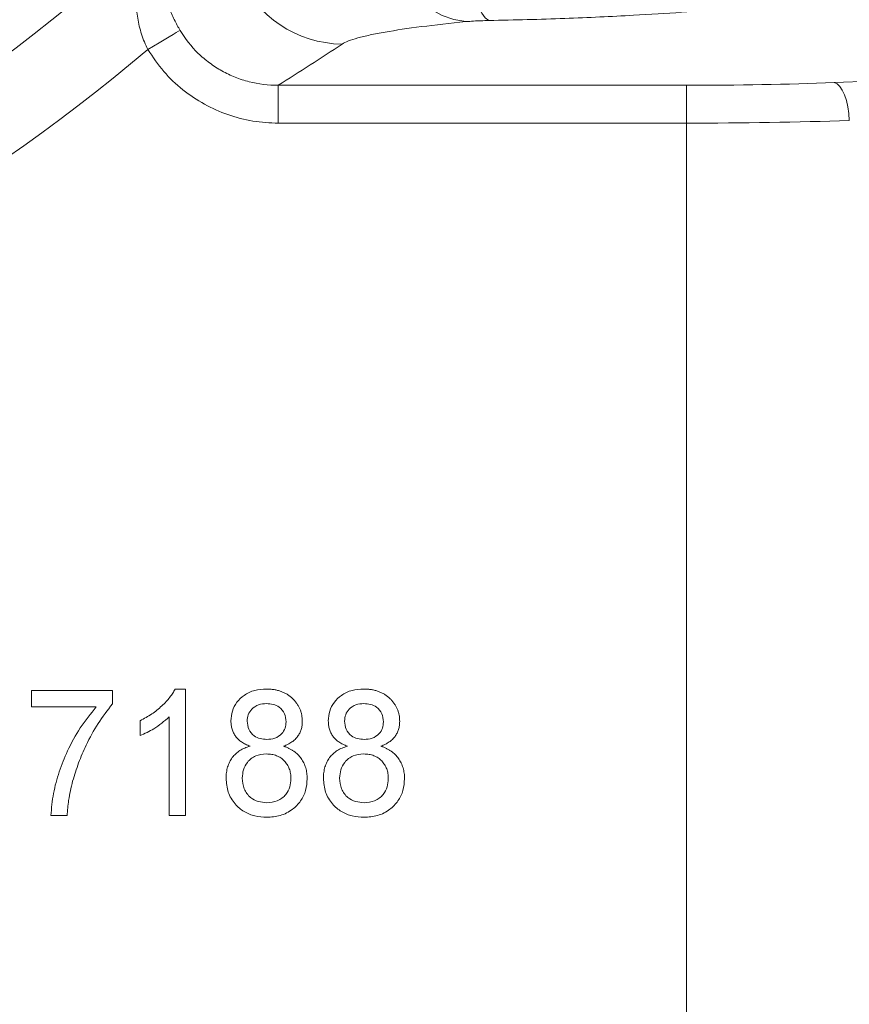
# Model space of a CAD drawing. Units: millimetres. Extents: x 11 to 1180, y 5 to 832.
# Drawn here: x 637 to 663, y 135 to 167 of the extents above; entities that cross this region are included whole.
import ezdxf

# ---------------------------------------------------------------- set-up
doc = ezdxf.new("R2010")
doc.units = ezdxf.units.MM
doc.layers.add('SLD-0', color=7, linetype='Continuous')
doc.styles.add('SLDTEXTSTYLE0', font='TXT', dxfattribs={"width": 0.605})
doc.dimstyles.new('SLDDIMSTYLE1', dxfattribs={"dimtxt": 3, "dimasz": 3, "dimexe": 0, "dimexo": 0.0625, "dimgap": 0.75, "dimtad": 0, "dimdec": 1, "dimlfac": 5, "dimrnd": 1e-09, "dimzin": 4, "dimdsep": 46, "dimtxsty": 'SLDTEXTSTYLE0', "dimsah": 1, "dimcen": 0.09, "dimadec": 0, "dimazin": 0, "dimtfac": 1, "dimtdec": 3, "dimtofl": 0, "dimtmove": 0, "dimatfit": 3, "dimfxl": 0, "dimfrac": 2, "dimtolj": 1, "dimtzin": 12, "dimarcsym": 0})
doc.dimstyles.new('SLDDIMSTYLE2', dxfattribs={"dimtxt": 3, "dimasz": 3, "dimexe": 0, "dimexo": 0.0625, "dimgap": 0.75, "dimtad": 0, "dimlfac": 5, "dimrnd": 1e-09, "dimzin": 4, "dimdsep": 46, "dimtxsty": 'SLDTEXTSTYLE0', "dimsah": 1, "dimcen": 0.09, "dimadec": 0, "dimazin": 0, "dimtfac": 1, "dimtdec": 3, "dimtofl": 0, "dimtmove": 0, "dimatfit": 3, "dimfxl": 0, "dimfrac": 2, "dimtolj": 1, "dimtzin": 12, "dimarcsym": 0})

# ---------------------------------------------------------------- blocks, each defined once
blk = doc.blocks.new('*D15')
at = {"layer": 'SLD-0'}
for p, q in [((642.365, 323.701), (723.901, 323.701)), ((720.726, 323.701), (720.726, 222.588)), ((720.726, 105.701), (720.726, 206.815)), ((657.555, 105.701), (723.901, 105.701))]:
    blk.add_line(p, q, dxfattribs=at)
for points in [[(720.726, 323.701), (720.264, 320.701), (721.187, 320.701)], [(720.726, 105.701), (721.187, 108.701), (720.264, 108.701)]]:
    blk.add_solid(points, dxfattribs=at)
at = {"layer": 'SLD-0', "insert": (719.158, 208.402), "char_height": 3, "attachment_point": 1, "rotation": 90, "style": 'SLDTEXTSTYLE0'}
blk.add_mtext('1090.0', dxfattribs=at)
blk = doc.blocks.new('*D17')
at = {"layer": 'SLD-0'}
for p, q in [((600.667, 212.431), (600.667, 56.193)), ((705.667, 182.077), (705.667, 56.193)), ((600.667, 59.368), (645.28, 59.368)), ((705.667, 59.368), (661.053, 59.368))]:
    blk.add_line(p, q, dxfattribs=at)
for points in [[(600.667, 59.368), (603.667, 58.907), (603.667, 59.83)], [(705.667, 59.368), (702.667, 59.83), (702.667, 58.907)]]:
    blk.add_solid(points, dxfattribs=at)
at = {"layer": 'SLD-0', "insert": (646.867, 60.936), "char_height": 3, "attachment_point": 1, "style": 'SLDTEXTSTYLE0'}
blk.add_mtext('525.00', dxfattribs=at)

msp = doc.modelspace()

# ---------------------------------------------------------------- linework, layer by layer
at = {"color": 7, "linetype": 'Continuous', "lineweight": 15}
for p, q in [((662.73245, 164.60434), (698.38919, 165.94827)), ((645.15924, 163.32467), (645.15924, 164.5201)), ((645.15924, 164.5201), (658.06377, 164.5201)), ((658.06377, 163.32467), (658.06377, 164.5201)), ((658.06377, 163.32467), (645.15924, 163.32467)), ((658.06377, 132.67205), (658.06377, 163.32467)), ((637.35594, 144.88611), (637.35594, 145.39892)), ((637.35594, 145.39892), (639.92004, 145.39892)), ((639.92004, 145.39892), (639.92004, 144.98386)), ((641.89761, 145.4502), (642.22774, 145.4502)), ((642.22774, 145.4502), (642.22774, 141.45021)), ((639.40722, 144.88611), (637.35594, 144.88611)), ((640.79184, 143.97745), (640.79184, 144.45021)), ((641.71491, 141.45021), (641.71491, 144.56719)), ((638.48415, 141.45021), (637.97133, 141.45021)), ((642.22774, 141.45021), (641.71491, 141.45021))]:
    msp.add_line(p, q, dxfattribs=at)
at = {"color": 7, "linetype": 'Continuous', "lineweight": 15, "flags": 128}
for points in [[(651.09043, 166.53101), (650.71119, 166.5953), (650.33943, 166.72901), (649.98248, 166.9295), (649.64735, 167.19281), (649.34067, 167.51376), (649.06848, 167.88602), (648.83613, 168.30227), (648.64821, 168.75429), (648.50843, 169.23316), (648.41953, 169.72946), (648.38328, 170.23341), (648.40038, 170.73507), (648.4705, 171.22455), (648.59225, 171.69221), (648.76324, 172.12883)], [(651.8177, 166.56683), (651.70247, 166.64748), (651.5896, 166.80027), (651.48144, 167.02206), (651.38019, 167.30826), (651.28794, 167.65301), (651.2066, 168.0492), (651.13782, 168.48869), (651.08304, 168.96242), (651.04338, 169.46066), (651.01965, 169.97315), (651.01234, 170.48934)], [(641.03959, 165.65112), (641.22002, 165.75859), (641.39489, 165.86274), (641.55878, 165.96037), (641.70665, 166.04844), (641.83393, 166.12425), (641.93669, 166.18546), (642.01176, 166.23017), (642.05683, 166.25701)], [(663.20723, 163.4089), (663.19195, 163.63109), (663.16076, 163.84557), (663.11475, 164.04493), (663.05549, 164.22228), (662.98506, 164.37147), (662.90588, 164.48733), (662.82069, 164.56587), (662.73245, 164.60434)]]:
    msp.add_lwpolyline(points, dxfattribs=at)
at = {"color": 7, "linetype": 'Continuous', "lineweight": 15}
for centre, radius, start, end in [((600.66658, 213.70145), 59, 157.5009846, 111.5486976), ((647.22246, 169.43521), 3.61341, 137.215393, 269.26144), ((600.66658, 213.70145), 58.4, 271.557981, 313.4439881), ((600.66661, 213.70136), 60.11413, 227.4462291, 312.5537709), ((600.66661, 213.70136), 62.75988, 229.9622028, 310.0377972)]:
    msp.add_arc(centre, radius, start, end, dxfattribs=at)
for centre, major_axis, ratio, start_param, end_param in [((600.66661, 249.00279), (0, 97.42726), 0.91688729, 3.66296595, 3.68920087), ((658.06377, 165.55247), (11.8, 0), 0.08748866, 4.71238898, 5.11916545), ((658.06377, 164.35703), (13, 0), 0.07941279, 4.71238898, 5.11916545)]:
    msp.add_ellipse(centre, major_axis=major_axis, ratio=ratio, start_param=start_param, end_param=end_param, dxfattribs=at)
for points, knots in [([(642.35726, 170.5059), (642.29048, 170.43846), (642.15468, 170.30132), (641.98291, 170.08084), (641.75805, 169.7328), (641.56891, 169.27694), (641.4528, 168.68931), (641.44706, 168.14178), (641.5164, 167.62892), (641.62742, 167.19512), (641.78104, 166.78573), (641.92705, 166.48096), (642.02704, 166.30841), (642.05683, 166.25701)], [0, 0, 0, 0, 0.05404702, 0.10990522, 0.16598947, 0.31996458, 0.46349816, 0.6069004, 0.70631311, 0.80558729, 0.88582375, 0.96598693, 1, 1, 1, 1]), ([(641.03959, 165.65113), (640.95746, 165.80954), (640.89087, 165.97109), (640.8112, 166.21768), (640.78804, 166.30059), (640.7482, 166.46782), (640.73149, 166.55244), (640.69114, 166.80632), (640.6775, 166.97307), (640.67223, 167.30297), (640.68067, 167.46638), (640.71725, 167.78947), (640.74506, 167.94673), (640.81722, 168.25483), (640.86158, 168.40566), (640.96595, 168.70255), (641.02595, 168.8486), (641.16206, 169.13766), (641.2375, 169.27923), (641.3207, 169.41871)], [0, 0, 0, 0, 0.125, 0.125, 0.1875, 0.1875, 0.25, 0.25, 0.375, 0.375, 0.5, 0.5, 0.625, 0.625, 0.75, 0.75, 0.875, 0.875, 1, 1, 1, 1]), ([(659.23683, 166.93705), (658.80229, 166.89925), (657.92559, 166.823), (656.57822, 166.73969), (655.32876, 166.67729), (654.20739, 166.63198), (653.03741, 166.59398), (652.22427, 166.57588), (651.8177, 166.56683)], [0, 0, 0, 0, 0.21205594, 0.42783823, 0.56885187, 0.70986885, 0.85493394, 1, 1, 1, 1]), ([(651.09043, 166.53101), (650.58475, 166.4807), (650.11639, 166.42827), (649.26097, 166.31883), (648.87383, 166.26182), (648.44863, 166.18724), (648.36654, 166.17216), (648.20856, 166.14164), (648.13283, 166.12624), (647.9169, 166.07983), (647.78743, 166.04853), (647.4444, 165.9535), (647.27594, 165.88865), (647.17588, 165.8221)], [0, 0, 0, 0, 0.25, 0.25, 0.5, 0.5, 0.5625, 0.5625, 0.625, 0.625, 0.75, 0.75, 1, 1, 1, 1]), ([(651.8177, 166.56683), (651.64805, 166.56221), (651.374, 166.55475), (651.16865, 166.53756), (651.09043, 166.53101)], [0, 0, 0, 0, 0.61904197, 1, 1, 1, 1]), ([(642.05683, 166.25701), (642.21714, 165.98774), (642.40896, 165.74596), (642.68647, 165.47668), (642.74389, 165.4245), (642.86264, 165.32355), (642.92414, 165.27468), (643.11178, 165.13542), (643.24182, 165.05162), (643.51147, 164.90146), (643.65108, 164.8351), (643.86777, 164.74886), (643.94148, 164.72224), (644.08995, 164.67404), (644.1646, 164.65245), (644.53984, 164.55678), (644.84634, 164.51887), (645.15924, 164.5201)], [0, 0, 0, 0, 0.25, 0.25, 0.3125, 0.3125, 0.375, 0.375, 0.5, 0.5, 0.625, 0.625, 0.6875, 0.6875, 0.75, 0.75, 1, 1, 1, 1]), ([(645.15924, 163.32467), (644.89175, 163.33742), (644.34909, 163.36329), (643.56134, 163.57258), (642.81112, 163.90467), (642.12869, 164.36455), (641.51314, 164.94318), (641.19911, 165.41264), (641.03959, 165.65112)], [0, 0, 0, 0, 0.16216567, 0.32899047, 0.49117124, 0.65814228, 0.82633923, 1, 1, 1, 1]), ([(640.79184, 144.4502), (640.85592, 144.48321), (640.98222, 144.54825), (641.16066, 144.66059), (641.32725, 144.78238), (641.47923, 144.91357), (641.61548, 145.04768), (641.73029, 145.183), (641.82636, 145.31457), (641.87456, 145.40633), (641.89761, 145.4502)], [0, 0, 0, 0, 0.142657251, 0.281168994, 0.416977192, 0.550852493, 0.67836417, 0.795032443, 0.901998178, 1, 1, 1, 1]), ([(643.66363, 144.44138), (643.6719, 144.54688), (643.68842, 144.7578), (643.84247, 145.04201), (644.08415, 145.27659), (644.4129, 145.42858), (644.66115, 145.44299), (644.78543, 145.4502)], [0, 0, 0, 0, 0.186691, 0.37323345, 0.55994471, 0.77970849, 1, 1, 1, 1]), ([(644.78543, 145.4502), (644.82713, 145.44926), (644.90837, 145.44743), (645.02717, 145.43365), (645.13986, 145.41055), (645.24638, 145.37777), (645.34689, 145.33587), (645.44074, 145.28436), (645.52889, 145.22411), (645.60908, 145.15438), (645.68205, 145.07867), (645.74527, 144.99757), (645.7995, 144.91296), (645.8443, 144.82433), (645.87745, 144.73066), (645.90272, 144.63373), (645.91737, 144.53238), (645.91914, 144.4636), (645.92004, 144.42857)], [0, 0, 0, 0, 0.07320074, 0.14258679, 0.20962478, 0.27488293, 0.33793061, 0.40046182, 0.46250062, 0.52500546, 0.58668885, 0.64681277, 0.70521532, 0.76288102, 0.82072754, 0.8792955, 0.93851117, 1, 1, 1, 1]), ([(646.74056, 144.44138), (646.74882, 144.54688), (646.76534, 144.7578), (646.91939, 145.04201), (647.16107, 145.27659), (647.48982, 145.42858), (647.73808, 145.44299), (647.86235, 145.4502)], [0, 0, 0, 0, 0.186691, 0.37323345, 0.55994471, 0.77970849, 1, 1, 1, 1]), ([(647.86235, 145.4502), (647.90406, 145.44926), (647.98529, 145.44743), (648.10409, 145.43365), (648.21678, 145.41055), (648.3233, 145.37777), (648.42382, 145.33587), (648.51766, 145.28436), (648.60581, 145.22411), (648.68601, 145.15438), (648.75898, 145.07867), (648.8222, 144.99757), (648.87642, 144.91296), (648.92122, 144.82433), (648.95437, 144.73066), (648.97964, 144.63373), (648.99429, 144.53238), (648.99607, 144.4636), (648.99697, 144.42857)], [0, 0, 0, 0, 0.07320074, 0.14258679, 0.20962478, 0.27488293, 0.33793061, 0.40046182, 0.46250062, 0.52500546, 0.58668885, 0.64681277, 0.70521532, 0.76288102, 0.82072754, 0.8792955, 0.93851117, 1, 1, 1, 1]), ([(639.92004, 144.98386), (639.7621, 144.77884), (639.4461, 144.36867), (639.10639, 143.73087), (638.83855, 143.12131), (638.72034, 142.73213), (638.66123, 142.53754)], [0, 0, 0, 0, 0.27983509, 0.5598794, 0.77994525, 1, 1, 1, 1]), ([(644.79184, 144.98866), (644.70475, 144.98316), (644.531, 144.97219), (644.32297, 144.83353), (644.19724, 144.64338), (644.18338, 144.50712), (644.17646, 144.43899)], [0, 0, 0, 0, 0.2803675, 0.55936528, 0.77970214, 1, 1, 1, 1]), ([(645.40722, 144.41494), (645.39694, 144.50356), (645.37639, 144.68073), (645.2093, 144.87803), (645.00037, 144.97665), (644.8614, 144.98465), (644.79184, 144.98866)], [0, 0, 0, 0, 0.27970094, 0.55914729, 0.77931997, 1, 1, 1, 1]), ([(647.86876, 144.98866), (647.78167, 144.98316), (647.60792, 144.97219), (647.39989, 144.83353), (647.27417, 144.64338), (647.26031, 144.50712), (647.25338, 144.43899)], [0, 0, 0, 0, 0.2803675, 0.55936528, 0.77970214, 1, 1, 1, 1]), ([(648.48415, 144.41494), (648.47386, 144.50356), (648.45331, 144.68073), (648.28623, 144.87803), (648.0773, 144.97665), (647.93833, 144.98465), (647.86876, 144.98866)], [0, 0, 0, 0, 0.27970094, 0.55914729, 0.77931997, 1, 1, 1, 1]), ([(637.97133, 141.45021), (637.99324, 141.68518), (638.03708, 142.15534), (638.22698, 142.84001), (638.50354, 143.53711), (638.88293, 144.23662), (639.23249, 144.66965), (639.40722, 144.88611)], [0, 0, 0, 0, 0.18656129, 0.37330188, 0.56003157, 0.78007542, 1, 1, 1, 1]), ([(641.71491, 144.56719), (641.55641, 144.43521), (641.2732, 144.1994), (640.93899, 144.0453), (640.79184, 143.97745)], [0, 0, 0, 0, 0.559682451, 1, 1, 1, 1]), ([(644.2694, 143.64411), (644.22075, 143.66315), (644.12745, 143.69965), (644.00162, 143.77269), (643.89513, 143.85671), (643.80928, 143.95374), (643.74385, 144.06178), (643.69673, 144.17944), (643.66914, 144.30738), (643.6655, 144.39584), (643.66363, 144.44138)], [0, 0, 0, 0, 0.145359195, 0.278701779, 0.403602234, 0.521668791, 0.637520694, 0.753704151, 0.87321277, 0.999994923, 0.999994923, 0.999994923, 0.999994923]), ([(644.17646, 144.43899), (644.18545, 144.34894), (644.20342, 144.16918), (644.37104, 143.96633), (644.58517, 143.87076), (644.72608, 143.8639), (644.79665, 143.86046)], [0, 0, 0, 0, 0.27994257, 0.55884403, 0.77907353, 1, 1, 1, 1]), ([(644.79665, 143.86046), (644.88404, 143.86578), (645.05828, 143.87638), (645.26721, 144.01622), (645.3891, 144.20976), (645.40118, 144.34654), (645.40722, 144.41494)], [0, 0, 0, 0, 0.2804762, 0.55925651, 0.77957917, 1, 1, 1, 1]), ([(645.92004, 144.42857), (645.91858, 144.3846), (645.9157, 144.29838), (645.88642, 144.17409), (645.84078, 144.05806), (645.77481, 143.9525), (645.69126, 143.85632), (645.58759, 143.77271), (645.46536, 143.69979), (645.37443, 143.66317), (645.3271, 143.64411)], [0, 0, 0, 0, 0.12483509, 0.24477813, 0.36098898, 0.47796417, 0.59692212, 0.72159076, 0.85509787, 1, 1, 1, 1]), ([(647.34633, 143.64411), (647.29767, 143.66315), (647.20438, 143.69965), (647.07855, 143.77269), (646.97205, 143.85671), (646.8862, 143.95374), (646.82077, 144.06178), (646.77365, 144.17944), (646.74606, 144.30738), (646.74243, 144.39584), (646.74056, 144.44138)], [0, 0, 0, 0, 0.145359195, 0.278701779, 0.403602234, 0.521668791, 0.637520694, 0.753704151, 0.87321277, 0.99999493, 0.99999493, 0.99999493, 0.99999493]), ([(647.25338, 144.43899), (647.26238, 144.34894), (647.28034, 144.16918), (647.44797, 143.96633), (647.6621, 143.87076), (647.80301, 143.8639), (647.87357, 143.86046)], [0, 0, 0, 0, 0.279942648, 0.558844174, 0.779076581, 1, 1, 1, 1]), ([(647.87357, 143.86046), (647.96096, 143.86578), (648.13521, 143.87638), (648.34413, 144.01622), (648.46602, 144.20976), (648.4781, 144.34654), (648.48415, 144.41494)], [0, 0, 0, 0, 0.2804762, 0.55925651, 0.77957917, 1, 1, 1, 1]), ([(648.99697, 144.42857), (648.9955, 144.3846), (648.99263, 144.29838), (648.96334, 144.17409), (648.9177, 144.05806), (648.85173, 143.9525), (648.76819, 143.85632), (648.66451, 143.77271), (648.54229, 143.69979), (648.45135, 143.66317), (648.40402, 143.64411)], [0, 0, 0, 0, 0.124835092, 0.244778133, 0.360988978, 0.477964172, 0.596922118, 0.721590757, 0.855097866, 1, 1, 1, 1]), ([(643.50979, 142.62809), (643.51048, 142.66016), (643.51185, 142.72307), (643.52019, 142.81535), (643.5368, 142.90331), (643.55821, 142.98745), (643.58538, 143.068), (643.61891, 143.14431), (643.65959, 143.21621), (643.7058, 143.28416), (643.75813, 143.34769), (643.81573, 143.40623), (643.87881, 143.45913), (643.94594, 143.50793), (644.01996, 143.54917), (644.0981, 143.58702), (644.1817, 143.6193), (644.23988, 143.63576), (644.2694, 143.64411)], [0.000002439, 0.000002439, 0.000002439, 0.000002439, 0.069834068, 0.137026524, 0.201482297, 0.264539949, 0.325972593, 0.38638631, 0.445760767, 0.505611907, 0.565114422, 0.624750392, 0.684178951, 0.744219142, 0.805179145, 0.868394861, 0.933203933, 1, 1, 1, 1]), ([(644.78062, 143.39892), (644.66668, 143.38954), (644.43932, 143.3708), (644.18266, 143.16442), (644.04209, 142.90462), (644.02911, 142.72672), (644.02261, 142.6377)], [0, 0, 0, 0, 0.28010901, 0.55897241, 0.77930252, 1, 1, 1, 1]), ([(645.56107, 142.62168), (645.56046, 142.64921), (645.55927, 142.70312), (645.5497, 142.78235), (645.53252, 142.85751), (645.51042, 142.92973), (645.48046, 142.99776), (645.44451, 143.06257), (645.40048, 143.12247), (645.3522, 143.17947), (645.29756, 143.23106), (645.23723, 143.27556), (645.1731, 143.31486), (645.10325, 143.345), (645.02921, 143.36915), (644.95063, 143.38669), (644.86719, 143.39741), (644.81003, 143.39841), (644.78062, 143.39892)], [0, 0, 0, 0, 0.06661618, 0.13042387, 0.192670958, 0.252968505, 0.312880383, 0.372200256, 0.431927107, 0.492421745, 0.552771221, 0.613262407, 0.673556491, 0.734319796, 0.79685808, 0.861769005, 0.928863107, 1, 1, 1, 1]), ([(645.3271, 143.64411), (645.35696, 143.63398), (645.41547, 143.61411), (645.4982, 143.57549), (645.57608, 143.53385), (645.64956, 143.48877), (645.71593, 143.43691), (645.77739, 143.38132), (645.8337, 143.32123), (645.88407, 143.25612), (645.92905, 143.18736), (645.96755, 143.11479), (646.00025, 143.03943), (646.0282, 142.96094), (646.04861, 142.87877), (646.06289, 142.79328), (646.07195, 142.70494), (646.07324, 142.64494), (646.07389, 142.61447)], [0, 0, 0, 0, 0.069013003, 0.135235544, 0.199611185, 0.26241852, 0.323723497, 0.383765366, 0.443773035, 0.503794956, 0.563822578, 0.623484313, 0.683469172, 0.743590762, 0.80572722, 0.868616211, 0.933278203, 1, 1, 1, 1]), ([(646.58671, 142.62809), (646.58741, 142.66016), (646.58877, 142.72307), (646.59711, 142.81535), (646.61373, 142.90331), (646.63513, 142.98745), (646.66231, 143.068), (646.69583, 143.14431), (646.73651, 143.21621), (646.78272, 143.28416), (646.83505, 143.34769), (646.89265, 143.40623), (646.95573, 143.45913), (647.02287, 143.50793), (647.09688, 143.54917), (647.17502, 143.58702), (647.25863, 143.6193), (647.3168, 143.63576), (647.34633, 143.64411)], [0.000002436, 0.000002436, 0.000002436, 0.000002436, 0.069834068, 0.137026524, 0.201482297, 0.264539949, 0.325972593, 0.38638631, 0.445760767, 0.505611907, 0.565114422, 0.624750392, 0.684178951, 0.744219142, 0.805179145, 0.868394861, 0.933203933, 1, 1, 1, 1]), ([(647.85755, 143.39892), (647.74361, 143.38954), (647.51624, 143.3708), (647.25958, 143.16442), (647.11901, 142.90462), (647.10603, 142.72672), (647.09953, 142.6377)], [0, 0, 0, 0, 0.28011076, 0.55897348, 0.77930306, 1, 1, 1, 1]), ([(648.63799, 142.62168), (648.63738, 142.64921), (648.63619, 142.70312), (648.62662, 142.78235), (648.60944, 142.85751), (648.58734, 142.92973), (648.55739, 142.99776), (648.52143, 143.06257), (648.4774, 143.12247), (648.42912, 143.17947), (648.37449, 143.23106), (648.31415, 143.27556), (648.25002, 143.31486), (648.18017, 143.345), (648.10613, 143.36915), (648.02755, 143.38669), (647.94411, 143.39741), (647.88696, 143.39841), (647.85754, 143.39892)], [0, 0, 0, 0, 0.06661618, 0.13042387, 0.19267096, 0.2529685, 0.31288038, 0.37220026, 0.43192711, 0.49242175, 0.55277122, 0.61326241, 0.67355649, 0.7343198, 0.79685808, 0.861769, 0.92886311, 1, 1, 1, 1]), ([(648.40402, 143.64411), (648.43388, 143.63398), (648.4924, 143.61411), (648.57512, 143.57549), (648.653, 143.53385), (648.72648, 143.48877), (648.79285, 143.43691), (648.85431, 143.38132), (648.91062, 143.32123), (648.961, 143.25612), (649.00597, 143.18736), (649.04447, 143.11479), (649.07717, 143.03943), (649.10512, 142.96094), (649.12553, 142.87877), (649.13982, 142.79328), (649.14888, 142.70494), (649.15016, 142.64494), (649.15081, 142.61447)], [0, 0, 0, 0, 0.069013003, 0.135235544, 0.199611185, 0.26241852, 0.323723497, 0.383765366, 0.443773035, 0.503794956, 0.563822578, 0.623484313, 0.683469172, 0.743590762, 0.80572722, 0.868616211, 0.933278203, 1, 1, 1, 1]), ([(638.66123, 142.53754), (638.61312, 142.33696), (638.5272, 141.97873), (638.4973, 141.61172), (638.48415, 141.45021)], [0, 0, 0, 0, 0.55991038, 1, 1, 1, 1]), ([(644.79184, 141.39892), (644.66775, 141.40593), (644.41975, 141.41992), (644.06868, 141.56313), (643.76778, 141.82163), (643.54572, 142.18836), (643.52177, 142.48145), (643.50979, 142.62809)], [0, 0, 0, 0, 0.18699619, 0.37371604, 0.56043543, 0.78007049, 1, 1, 1, 1]), ([(644.02261, 142.6377), (644.03296, 142.52188), (644.05356, 142.29131), (644.25194, 142.01743), (644.52473, 141.88636), (644.70545, 141.86909), (644.79585, 141.86045)], [0, 0, 0, 0, 0.28055386, 0.55851312, 0.77917026, 1, 1, 1, 1]), ([(646.07389, 142.61447), (646.06512, 142.49093), (646.04757, 142.24403), (645.87768, 141.90674), (645.60665, 141.62087), (645.22835, 141.4266), (644.93745, 141.40816), (644.79184, 141.39892)], [0, 0, 0, 0, 0.1868224, 0.37341084, 0.56017779, 0.77983751, 1, 1, 1, 1]), ([(644.79585, 141.86045), (644.91041, 141.86947), (645.13901, 141.88745), (645.40084, 142.09094), (645.54152, 142.35324), (645.55455, 142.53214), (645.56107, 142.62168)], [0, 0, 0, 0, 0.2801936, 0.5590714, 0.77930203, 1, 1, 1, 1]), ([(647.86876, 141.39892), (647.74467, 141.40593), (647.49667, 141.41992), (647.1456, 141.56313), (646.8447, 141.82163), (646.62264, 142.18836), (646.59869, 142.48145), (646.58671, 142.62809)], [0, 0, 0, 0, 0.18699472, 0.37371598, 0.56043539, 0.78007047, 1, 1, 1, 1]), ([(647.09953, 142.6377), (647.10988, 142.52188), (647.13048, 142.29131), (647.32887, 142.01743), (647.60165, 141.88636), (647.78237, 141.86909), (647.87277, 141.86045)], [0, 0, 0, 0, 0.28055386, 0.55851312, 0.77917026, 1, 1, 1, 1]), ([(649.15081, 142.61447), (649.14204, 142.49093), (649.1245, 142.24403), (648.9546, 141.90674), (648.68357, 141.62087), (648.30527, 141.4266), (648.01438, 141.40816), (647.86876, 141.39892)], [0, 0, 0, 0, 0.1868224, 0.37341084, 0.56017779, 0.77983751, 1, 1, 1, 1]), ([(647.87277, 141.86045), (647.98734, 141.86947), (648.21594, 141.88745), (648.47776, 142.09094), (648.61845, 142.35324), (648.63147, 142.53214), (648.63799, 142.62168)], [0, 0, 0, 0, 0.2801936, 0.5590714, 0.77930203, 1, 1, 1, 1])]:
    msp.add_open_spline(points, degree=3, knots=knots, dxfattribs=at)

# ---------------------------------------------------------------- dimensions: what is measured, and where the dimension line sits
at = {"layer": 'SLD-0'}
dim = msp.add_linear_dim(base=(720.72573, 105.70136), p1=(641.09519, 323.70136), p2=(656.28511, 105.70136), angle=90, dimstyle='SLDDIMSTYLE1', dxfattribs=at)
dim.commit()
dim.dimension.update_dxf_attribs({"geometry": '*D15', "text_midpoint": (720.72573, 214.70136), "dimtype": 160})
dim = msp.add_linear_dim(base=(600.66658, 59.36837), p1=(705.66661, 183.34694), p2=(600.66658, 213.70145), dimstyle='SLDDIMSTYLE2', dxfattribs=at)
dim.commit()
dim.dimension.update_dxf_attribs({"geometry": '*D17', "text_midpoint": (653.16659, 59.36837), "dimtype": 160})

doc.saveas('drawing.dxf')
